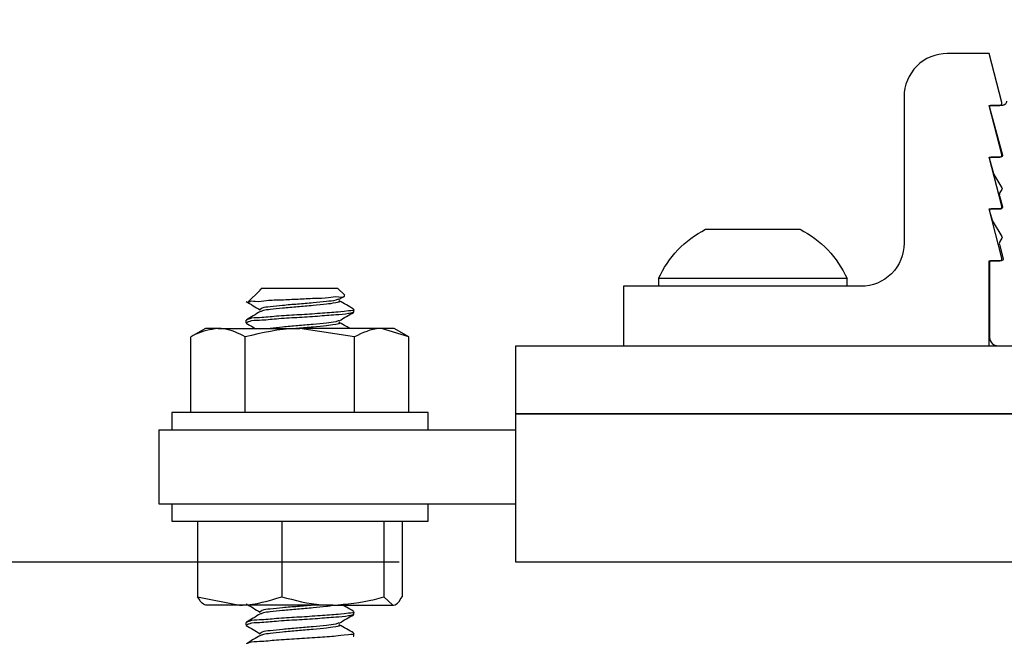
# Model space of a CAD drawing. Extents: x 3 to 343, y -1017 to -929.
# Drawn here: x 10 to 13, y -983 to -982 of the extents above; entities that cross this region are included whole.
import ezdxf

# ---------------------------------------------------------------- set-up
doc = ezdxf.new("R2010")
doc.units = 0
doc.header["$LTSCALE"] = 2
doc.header["$MEASUREMENT"] = 0
doc.header["$PDMODE"] = 3
doc.layers.get('0').update_dxf_attribs({"linetype": 'CONTINUOUS'})
doc.layers.get('DEFPOINTS').update_dxf_attribs({"color": 3, "linetype": 'CONTINUOUS'})
doc.layers.add('Dim', color=7, linetype='CONTINUOUS')
doc.styles.get("Standard").update_dxf_attribs({"font": 'arial.ttf'})
doc.dimstyles.new('STANDARD 1.5', dxfattribs={"dimtxt": 0.36, "dimasz": 0.45, "dimexe": 0.09375, "dimexo": 0.27, "dimgap": 0.135, "dimtad": 0, "dimdec": 4, "dimzin": 0, "dimdsep": 46, "dimlunit": 4, "dimtxsty": 'Standard', "dimcen": 0, "dimadec": 0, "dimazin": 0, "dimtfac": 1, "dimtdec": 4, "dimtofl": 0, "dimtmove": 0, "dimatfit": 3, "dimfxl": 1, "dimtolj": 1, "dimtzin": 0, "dimarcsym": 0})

# ---------------------------------------------------------------- blocks, each defined once
blk = doc.blocks.new('*D98')
at = {"layer": 'DEFPOINTS', "color": 0, "transparency": 16777216}
for p in [(6.3284, -972.7934), (8.7884, -972.7934), (11.5495, -982.9053)]:
    blk.add_point(p, dxfattribs=at)
at = {"layer": 'Dim', "color": 0, "lineweight": -2, "transparency": 16777216}
for p, q in [((6.3284, -973.2434), (6.3284, -975.2394)), ((6.3284, -982.4553), (6.3284, -980.4593)), ((11.2795, -982.9053), (6.2346, -982.9053))]:
    blk.add_line(p, q, dxfattribs=at)
at = {"layer": 'Dim', "color": 0, "transparency": 16777216}
for points in [[(6.2534, -973.2434), (6.4034, -973.2434), (6.3284, -972.7934)], [(6.2534, -982.4553), (6.4034, -982.4553), (6.3284, -982.9053)]]:
    blk.add_solid(points, dxfattribs=at)
at = {"layer": 'Dim', "color": 0, "transparency": 16777216, "insert": (6.3284, -977.8494), "char_height": 0.36, "attachment_point": 5, "rotation": 90}
blk.add_mtext('\\A1;JAMB / UNIT HEIGHT', dxfattribs=at)
blk = doc.blocks.new('*D100')
at = {"layer": 'DEFPOINTS', "color": 0, "transparency": 16777216}
for p in [(11.5495, -982.9053), (6.3284, -983.7265), (10.0515, -983.7265)]:
    blk.add_point(p, dxfattribs=at)
at = {"layer": 'Dim', "color": 0, "lineweight": -2, "transparency": 16777216}
for p, q in [((6.3284, -982.4553), (6.3284, -982.0053)), ((11.2795, -982.9053), (6.2346, -982.9053)), ((9.7815, -983.7265), (6.2346, -983.7265)), ((6.3284, -984.1765), (6.3284, -984.6265))]:
    blk.add_line(p, q, dxfattribs=at)
at = {"layer": 'Dim', "color": 0, "transparency": 16777216}
for points in [[(6.2534, -982.4553), (6.4034, -982.4553), (6.3284, -982.9053)], [(6.2534, -984.1765), (6.4034, -984.1765), (6.3284, -983.7265)]]:
    blk.add_solid(points, dxfattribs=at)
at = {"layer": 'Dim', "color": 0, "transparency": 16777216, "insert": (6.3284, -985.0919), "char_height": 0.36, "attachment_point": 5, "rotation": 90}
blk.add_mtext('\\A1;{\\H1x;\\S13/16;}"', dxfattribs=at)
blk = doc.blocks.new('*D103')
at = {"color": 0, "lineweight": -2, "transparency": 16777216}
for p, q in [((7.4289, -981.1009), (7.4289, -980.6509)), ((7.6522, -981.1009), (7.3352, -981.1009)), ((7.4289, -982.4553), (7.4289, -981.5509)), ((11.2795, -982.9053), (7.3352, -982.9053))]:
    blk.add_line(p, q, dxfattribs=at)
at = {"color": 0, "transparency": 16777216}
for points in [[(7.3539, -981.5509), (7.5039, -981.5509), (7.4289, -981.1009)], [(7.3539, -982.4553), (7.5039, -982.4553), (7.4289, -982.9053)]]:
    blk.add_solid(points, dxfattribs=at)
at = {"layer": 'DEFPOINTS', "color": 0, "transparency": 16777216}
for p in [(7.9222, -981.1009), (7.4289, -982.9053), (11.5495, -982.9053)]:
    blk.add_point(p, dxfattribs=at)
at = {"color": 0, "transparency": 16777216, "insert": (7.4289, -980.073), "char_height": 0.36, "attachment_point": 5, "rotation": 90}
blk.add_mtext('\\A1;1{\\H1x;\\S13/16;}"', dxfattribs=at)
blk = doc.blocks.new('*D108')
at = {"color": 0, "lineweight": -2, "transparency": 16777216}
for p, q in [((7.4289, -983.2765), (7.4289, -982.8265)), ((9.7815, -983.7265), (7.3352, -983.7265)), ((10.5842, -984.4577), (7.3352, -984.4577)), ((7.4289, -984.9077), (7.4289, -985.3577))]:
    blk.add_line(p, q, dxfattribs=at)
at = {"color": 0, "transparency": 16777216}
for points in [[(7.3539, -983.2765), (7.5039, -983.2765), (7.4289, -983.7265)], [(7.3539, -984.9077), (7.5039, -984.9077), (7.4289, -984.4577)]]:
    blk.add_solid(points, dxfattribs=at)
at = {"layer": 'DEFPOINTS', "color": 0, "transparency": 16777216}
for p in [(10.0515, -983.7265), (7.4289, -984.4577), (10.8542, -984.4577)]:
    blk.add_point(p, dxfattribs=at)
at = {"color": 0, "transparency": 16777216, "insert": (7.4289, -984.0921), "char_height": 0.36, "attachment_point": 5, "rotation": 90}
blk.add_mtext('\\A1;{\\H1x;\\S3/4;}"', dxfattribs=at)
blk = doc.blocks.new('A$Ca7663fc4')
for p, q in [((0.233, 2.1812), (0.2069, 2.1551)), ((0.2347, 2.1825), (0.2335, 2.1807)), ((0.2393, 2.1875), (0.2344, 2.1826)), ((0.2345, 2.1825), (0.2347, 2.1825)), ((0.2393, 2.1875), (0.3219, 2.1875)), ((0.3219, 2.1875), (0.4143, 2.1875)), ((0.431, 2.1708), (0.4143, 2.1875)), ((0.4182, 2.1618), (0.4304, 2.1689)), ((0.4506, 2.1317), (0.4516, 2.1313)), ((0.4518, 2.1317), (0.4518, 2.1379)), ((0.2018, 2.1129), (0.2018, 2.1067)), ((0.108, 2.0938), (0.0742, 2.0742)), ((0.1373, 2.0938), (0.108, 2.0938)), ((0.1373, 2.0938), (0.3268, 2.0938)), ((0.4531, 2.0742), (0.3268, 2.0938)), ((0.5162, 2.0938), (0.3268, 2.0938)), ((0.5794, 2.0742), (0.5162, 2.0938)), ((0.5455, 2.0938), (0.5162, 2.0938)), ((0.5794, 2.0742), (0.5455, 2.0938)), ((0.0742, 1.8994), (0.0742, 2.0742)), ((0.2005, 1.8994), (0.2005, 2.0742)), ((0.4531, 1.8994), (0.4531, 2.0742)), ((0.5794, 1.8994), (0.5794, 2.0742)), ((0.0299, 1.8994), (0.0299, 1.8594)), ((0.6237, 1.8994), (0.0299, 1.8994)), ((0.6237, 1.8594), (0.6237, 1.8994)), ((0, 1.8594), (0.8268, 1.8594)), ((0, 1.8594), (0, 1.6875)), ((0, 1.6875), (0.8268, 1.6875)), ((0.0299, 1.6875), (0.0299, 1.6475)), ((0.6237, 1.6475), (0.6237, 1.6875)), ((0.0299, 1.6475), (0.6237, 1.6475)), ((0.09, 1.6475), (0.09, 1.4727)), ((0.2847, 1.6475), (0.2847, 1.4727)), ((0.5214, 1.6475), (0.5214, 1.4727)), ((0.5635, 1.6475), (0.5635, 1.4727)), ((0.09, 1.4727), (0.1873, 1.4531)), ((0.5214, 1.4727), (0.5425, 1.4531)), ((0.1873, 1.4531), (0.1082, 1.4531)), ((0.403, 1.4531), (0.1873, 1.4531)), ((0.403, 1.4531), (0.5425, 1.4531)), ((0.4518, 1.4317), (0.4518, 1.4379)), ((0.4506, 1.4317), (0.4516, 1.4312)), ((0.2018, 1.4129), (0.2018, 1.4067)), ((0.4506, 1.3817), (0.4516, 1.3813)), ((0.4518, 1.3817), (0.4518, 1.3879))]:
    blk.add_line(p, q)
blk.add_lwpolyline([(15.7438, 1.5524), (0.8268, 1.5524), (0.8268, 1.8961), (15.7438, 1.8961)], close=True)
for points, knots in [([(0.2078, 2.1543), (0.208, 2.1545), (0.2115, 2.1588), (0.2286, 2.155), (0.2521, 2.1597), (0.2858, 2.1601), (0.3226, 2.162), (0.3584, 2.164), (0.3912, 2.1642), (0.4113, 2.1691), (0.4286, 2.1651), (0.4302, 2.1697), (0.4304, 2.1701)], [0, 0, 0, 0, 0.004803, 0.072194, 0.190081, 0.344569, 0.514789, 0.684355, 0.828626, 0.936818, 0.994357, 1, 1, 1, 1]), ([(0.2022, 2.1561), (0.2077, 2.1529), (0.2185, 2.1466), (0.2294, 2.1402), (0.2349, 2.137)], [0, 0, 0, 0, 0.500258, 1, 1, 1, 1]), ([(0.4171, 2.1618), (0.4148, 2.1609), (0.4056, 2.1575), (0.3852, 2.1562), (0.3558, 2.1528), (0.3219, 2.15), (0.2885, 2.1475), (0.2616, 2.1434), (0.2431, 2.1434), (0.2365, 2.1389), (0.2351, 2.1379)], [0, 0, 0, 0, 0.04023, 0.15926, 0.32885, 0.523566, 0.714003, 0.87143, 0.972376, 1, 1, 1, 1]), ([(0.4165, 2.1579), (0.4176, 2.1573), (0.4222, 2.155), (0.4017, 2.1518), (0.3876, 2.1497), (0.355, 2.1466), (0.3221, 2.1438), (0.2885, 2.141), (0.2622, 2.1379), (0.245, 2.1363), (0.2379, 2.1336), (0.2357, 2.1328)], [0, 0, 0, 0, 0.016428, 0.067095, 0.183502, 0.349357, 0.539785, 0.726027, 0.879984, 0.963697, 1, 1, 1, 1]), ([(0.451, 2.1388), (0.4455, 2.142), (0.4346, 2.1483), (0.4237, 2.1547), (0.4182, 2.1579)], [0, 0, 0, 0, 0.50052, 1, 1, 1, 1]), ([(0.2353, 2.1329), (0.2299, 2.1297), (0.219, 2.1233), (0.2081, 2.117), (0.2026, 2.1138)], [0, 0, 0, 0, 0.49948, 1, 1, 1, 1]), ([(0.4506, 2.1379), (0.451, 2.1378), (0.4555, 2.1359), (0.426, 2.1332), (0.4099, 2.1309), (0.3645, 2.1279), (0.3206, 2.1249), (0.275, 2.1226), (0.2386, 2.1183), (0.2143, 2.1186), (0.2049, 2.1139), (0.2029, 2.1129)], [0, 0, 0, 0, 0.0042288, 0.0542598, 0.1715544, 0.3390655, 0.5315014, 0.7196938, 0.8751313, 0.9744258, 1, 1, 1, 1]), ([(0.4497, 2.1308), (0.4463, 2.1298), (0.4334, 2.1262), (0.4058, 2.125), (0.366, 2.1215), (0.3201, 2.1187), (0.2751, 2.1163), (0.2386, 2.112), (0.2143, 2.1124), (0.2049, 2.1077), (0.2029, 2.1067)], [0, 0, 0, 0, 0.042967, 0.161663, 0.331176, 0.52591, 0.716351, 0.873647, 0.974128, 1, 1, 1, 1]), ([(0.4182, 2.1118), (0.4237, 2.1149), (0.4346, 2.1213), (0.4455, 2.1276), (0.451, 2.1308)], [0, 0, 0, 0, 0.4995214, 1, 1, 1, 1]), ([(0.2022, 2.1061), (0.2077, 2.1029), (0.2147, 2.0988), (0.2217, 2.0947), (0.2233, 2.0938)], [0, 0, 0, 0, 0.774053, 1, 1, 1, 1]), ([(0.4171, 2.1118), (0.4148, 2.1109), (0.4056, 2.1075), (0.3852, 2.1062), (0.3558, 2.1028), (0.3218, 2.1001), (0.2887, 2.0972), (0.2675, 2.0948), (0.258, 2.0938)], [0, 0, 0, 0, 0.046233, 0.183022, 0.377915, 0.601683, 0.820531, 1, 1, 1, 1]), ([(0.4165, 2.1079), (0.4176, 2.1073), (0.4222, 2.105), (0.4017, 2.1018), (0.3876, 2.0997), (0.355, 2.0966), (0.3325, 2.0947), (0.3196, 2.0936), (0.3186, 2.0935)], [0, 0, 0, 0, 0.029576, 0.120722, 0.33013, 0.628485, 0.971049, 1, 1, 1, 1]), ([(0.4425, 2.0938), (0.4398, 2.0953), (0.4317, 2.1), (0.4237, 2.1047), (0.4182, 2.1079)], [0, 0, 0, 0, 0.325046, 1, 1, 1, 1]), ([(0.1373, 2.0938), (0.1196, 2.0909), (0.0974, 2.0874), (0.0781, 2.0764), (0.0742, 2.0742)], [0, 0, 0, 0, 0.799596, 1, 1, 1, 1]), ([(0.2005, 2.0742), (0.1845, 2.0824), (0.1642, 2.0926), (0.142, 2.0936), (0.1373, 2.0938)], [0, 0, 0, 0, 0.792528, 1, 1, 1, 1]), ([(0.3268, 2.0938), (0.3238, 2.0938), (0.2811, 2.0935), (0.2393, 2.0835), (0.2005, 2.0742)], [0, 0, 0, 0, 0.070208, 1, 1, 1, 1]), ([(0.5162, 2.0938), (0.5147, 2.0938), (0.4926, 2.0934), (0.4721, 2.0835), (0.4531, 2.0742)], [0, 0, 0, 0, 0.06775, 1, 1, 1, 1]), ([(0.1111, 1.4531), (0.1106, 1.4532), (0.1009, 1.4537), (0.0953, 1.4634), (0.09, 1.4727)], [0, 0, 0, 0, 0.051628, 1, 1, 1, 1]), ([(0.1873, 1.4531), (0.1897, 1.4531), (0.2228, 1.4534), (0.2548, 1.4634), (0.2847, 1.4727)], [0, 0, 0, 0, 0.0696231, 1, 1, 1, 1]), ([(0.2847, 1.4727), (0.3153, 1.4645), (0.3543, 1.4542), (0.3944, 1.4533), (0.403, 1.4531)], [0, 0, 0, 0, 0.7851256, 1, 1, 1, 1]), ([(0.403, 1.4531), (0.4355, 1.4557), (0.4757, 1.4589), (0.5141, 1.4705), (0.5214, 1.4727)], [0, 0, 0, 0, 0.809648, 1, 1, 1, 1]), ([(0.5425, 1.4531), (0.543, 1.4532), (0.5527, 1.4537), (0.5583, 1.4634), (0.5635, 1.4727)], [0, 0, 0, 0, 0.051628, 1, 1, 1, 1]), ([(0.2022, 1.4561), (0.2077, 1.4529), (0.2185, 1.4466), (0.2294, 1.4402), (0.2349, 1.4371)], [0, 0, 0, 0, 0.5002271, 1, 1, 1, 1]), ([(0.4506, 1.4379), (0.451, 1.4378), (0.4555, 1.4359), (0.426, 1.4332), (0.4099, 1.4309), (0.3645, 1.4279), (0.3206, 1.4249), (0.275, 1.4226), (0.2386, 1.4183), (0.2143, 1.4186), (0.2049, 1.4139), (0.2029, 1.4129)], [0, 0, 0, 0, 0.004237, 0.054268, 0.171562, 0.339072, 0.531508, 0.7197, 0.875139, 0.974434, 1, 1, 1, 1]), ([(0.3573, 1.4531), (0.3454, 1.452), (0.3219, 1.4499), (0.2885, 1.4475), (0.2616, 1.4434), (0.2431, 1.4434), (0.2365, 1.4389), (0.2351, 1.4379)], [0, 0, 0, 0, 0.290115, 0.573858, 0.808417, 0.958821, 1, 1, 1, 1]), ([(0.3993, 1.4516), (0.3957, 1.451), (0.3817, 1.4489), (0.3558, 1.4468), (0.3219, 1.4437), (0.2886, 1.441), (0.2622, 1.4379), (0.245, 1.4363), (0.2379, 1.4336), (0.2357, 1.4328)], [0, 0, 0, 0, 0.066537, 0.25615, 0.473856, 0.686778, 0.862792, 0.958497, 1, 1, 1, 1]), ([(0.451, 1.4388), (0.4455, 1.442), (0.4373, 1.4468), (0.4291, 1.4515), (0.4264, 1.4531)], [0, 0, 0, 0, 0.666879, 1, 1, 1, 1]), ([(0.2353, 1.4329), (0.2299, 1.4297), (0.219, 1.4233), (0.2081, 1.417), (0.2026, 1.4138)], [0, 0, 0, 0, 0.499543, 1, 1, 1, 1]), ([(0.4497, 1.4308), (0.4463, 1.4298), (0.4334, 1.4262), (0.4058, 1.425), (0.366, 1.4215), (0.3201, 1.4187), (0.2751, 1.4163), (0.2386, 1.412), (0.2143, 1.4124), (0.2049, 1.4077), (0.2029, 1.4067)], [0, 0, 0, 0, 0.042967, 0.161662, 0.331174, 0.525907, 0.716347, 0.873642, 0.97412, 1, 1, 1, 1]), ([(0.4182, 1.4118), (0.4237, 1.4149), (0.4346, 1.4213), (0.4455, 1.4276), (0.451, 1.4308)], [0, 0, 0, 0, 0.499553, 1, 1, 1, 1]), ([(0.2022, 1.4061), (0.2077, 1.4029), (0.2185, 1.3966), (0.2294, 1.3902), (0.2349, 1.387)], [0, 0, 0, 0, 0.500258, 1, 1, 1, 1]), ([(0.4171, 1.4118), (0.4148, 1.4109), (0.4056, 1.4075), (0.3852, 1.4062), (0.3558, 1.4028), (0.3219, 1.4), (0.2885, 1.3975), (0.2616, 1.3934), (0.2431, 1.3934), (0.2365, 1.3889), (0.2351, 1.3879)], [0, 0, 0, 0, 0.04023, 0.15926, 0.32885, 0.523566, 0.714003, 0.87143, 0.972376, 1, 1, 1, 1]), ([(0.4165, 1.4079), (0.4176, 1.4073), (0.4222, 1.405), (0.4017, 1.4018), (0.3876, 1.3997), (0.355, 1.3966), (0.3221, 1.3938), (0.2885, 1.391), (0.2622, 1.3879), (0.245, 1.3863), (0.2379, 1.3836), (0.2357, 1.3828)], [0, 0, 0, 0, 0.016428, 0.067095, 0.183502, 0.349357, 0.539785, 0.726027, 0.879984, 0.963697, 1, 1, 1, 1]), ([(0.451, 1.3888), (0.4455, 1.392), (0.4346, 1.3983), (0.4237, 1.4047), (0.4182, 1.4079)], [0, 0, 0, 0, 0.50052, 1, 1, 1, 1]), ([(0.2353, 1.3829), (0.2299, 1.3797), (0.219, 1.3733), (0.2081, 1.367), (0.2026, 1.3638)], [0, 0, 0, 0, 0.49948, 1, 1, 1, 1]), ([(0.4506, 1.3879), (0.451, 1.3878), (0.4555, 1.3859), (0.426, 1.3832), (0.4099, 1.3809), (0.3645, 1.3779), (0.3206, 1.3749), (0.275, 1.3726), (0.2386, 1.3683), (0.2143, 1.3686), (0.2049, 1.3639), (0.2029, 1.3629)], [0, 0, 0, 0, 0.0042288, 0.0542598, 0.1715544, 0.3390655, 0.5315014, 0.7196938, 0.8751313, 0.9744258, 1, 1, 1, 1])]:
    blk.add_open_spline(points, degree=3, knots=knots)

msp = doc.modelspace()

# ---------------------------------------------------------------- linework, layer by layer
for p, q in [((11.88023, -982.24841), (11.88023, -982.26626)), ((12.31723, -982.26626), (12.31723, -982.24841))]:
    msp.add_line(p, q)
for points in [[(12.67574, -981.9608), (12.64599, -981.84721), (12.67101, -981.84721, 0.4787911), (12.67574, -981.84079), (12.64599, -981.72721), (12.54914, -981.72721, 0.4142427), (12.44914, -981.82721), (12.44914, -982.16626, -0.4142456), (12.34914, -982.26626), (11.79953, -982.26626), (11.79953, -982.40406), (12.64599, -982.40406), (12.64599, -982.20721), (12.67101, -982.20721, 0.4780522), (12.67574, -982.2008), (12.64599, -982.08721), (12.67101, -982.08721, 0.4787719), (12.67574, -982.0808), (12.64599, -981.96721), (12.67101, -981.96721, 0.4780714)], [(12.26839, -982.24841), (11.88023, -982.24841, -0.1690757), (11.98935, -982.13426), (12.18366, -982.13426), (12.2081, -982.13426, -0.1690757), (12.31723, -982.24841)]]:
    msp.add_lwpolyline(points, format="xyb", close=True)
msp.add_lwpolyline([(12.68652, -981.83736, -0.4142998), (12.67668, -981.84721), (12.65109, -981.84721, 0.4933347), (12.64729, -981.85216), (12.67679, -981.96225, -0.4924203), (12.67298, -981.96721), (12.65109, -981.96721, 0.4933347), (12.64729, -981.97216), (12.65606, -982.00492, 0.0694062), (12.65713, -982.00744), (12.67541, -982.03786, -0.2773437), (12.67541, -982.04191), (12.67104, -982.04919, 0.2034939), (12.66997, -982.05681), (12.67679, -982.08225, -0.4933347), (12.67298, -982.08721), (12.65109, -982.08721, 0.4933347), (12.64729, -982.09216), (12.65287, -982.11301, 0.067484), (12.6533, -982.11402), (12.67541, -982.15081, -0.2770235), (12.67541, -982.15487), (12.67104, -982.16215, 0.2034939), (12.66997, -982.16977), (12.67867, -982.20225, -0.4924435), (12.67487, -982.20721), (12.65109, -982.20721, 0.4146851), (12.64715, -982.21114), (12.64715, -982.38437, 0.4141355), (12.66684, -982.40406), (12.95757, -982.40406, 0.1089032)], format="xyb")
msp.add_lwpolyline([(26.46653, -982.56154), (11.54953, -982.56154), (11.54953, -982.40406), (26.46653, -982.40406)], close=True)

# ---------------------------------------------------------------- block references
msp.add_blockref('A$Ca7663fc4', (10.72275, -984.45765))

# ---------------------------------------------------------------- dimensions: what is measured, and where the dimension line sits
dim = msp.add_linear_dim(base=(7.42891, -982.90529), p1=(7.92218, -981.10091), p2=(11.54953, -982.90529), angle=90, dimstyle='STANDARD 1.5', override={"dimpost": '\\X'})
dim.commit()
dim.dimension.update_dxf_attribs({"geometry": '*D103', "text_midpoint": (7.42891, -980.07303), "dimtype": 160})
dim = msp.add_linear_dim(base=(7.42891, -984.45765), p1=(10.05152, -983.72654), p2=(10.85424, -984.45765), angle=90, dimstyle='STANDARD 1.5', override={"dimpost": '\\X'})
dim.commit()
dim.dimension.update_dxf_attribs({"geometry": '*D108', "text_midpoint": (7.42891, -984.09209)})
at = {"layer": 'Dim'}
dim = msp.add_linear_dim(base=(6.32838, -972.79343), p1=(11.54953, -982.90529), p2=(8.78844, -972.79343), angle=90, text='JAMB / UNIT HEIGHT', dimstyle='STANDARD 1.5', override={"dimpost": '\\X', "dimse2": 1}, dxfattribs=at)
dim.commit()
dim.dimension.update_dxf_attribs({"geometry": '*D98', "text_midpoint": (6.32838, -977.84936)})
dim = msp.add_linear_dim(base=(6.328377, -983.726536), p1=(11.549529, -982.905287), p2=(10.051523, -983.726536), angle=90, dimstyle='STANDARD 1.5', override={"dimlunit": 5, "dimpost": '"'}, dxfattribs=at)
dim.commit()
dim.dimension.update_dxf_attribs({"geometry": '*D100', "text_midpoint": (6.328377, -985.091945)})

doc.saveas('drawing.dxf')
